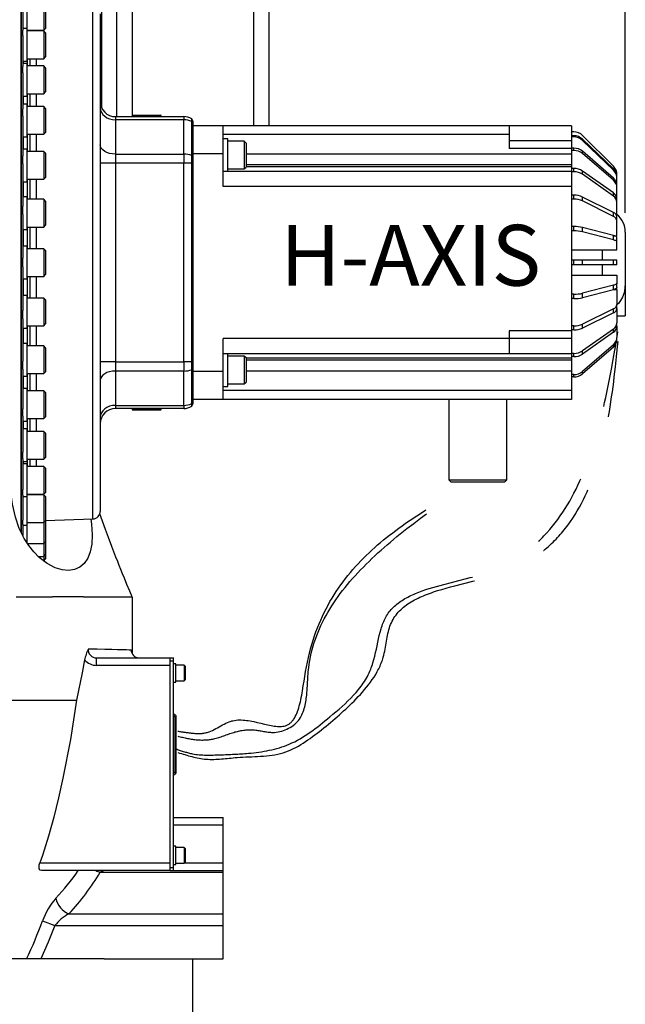
# Model space of a CAD drawing. Units: millimetres. Extents: x 12388 to 22902, y -202 to 7369.
# Drawn here: x 18850 to 19248, y 1177 to 1825 of the extents above; entities that cross this region are included whole.
import ezdxf

# ---------------------------------------------------------------- set-up
doc = ezdxf.new("R2010")
doc.units = ezdxf.units.MM
doc.header["$LTSCALE"] = 100
doc.linetypes.add('AM_ISO09W050', pattern=[22.5, 12, -1.5, 3, -1.5, 3, -1.5])
doc.linetypes.add('PX2', pattern=[5, 2.5, -0.5, 0.5, -0.5, 0.5, -0.5])
doc.layers.add('1', color=1, linetype='PX2')
doc.layers.add('도면층1', color=1, linetype='Continuous')
doc.layers.add('AM_11', color=3, linetype='AM_ISO09W050', lineweight=25)
doc.styles.add('HHI_Dims', font='simplex.shx', dxfattribs={"width": 0.8, "bigfont": 'whgtxt.shx'})
doc.styles.get("Standard").update_dxf_attribs({"font": 'romans.shx'})
doc.dimstyles.new('ISO-25$0', dxfattribs={"dimtxt": 2.5, "dimasz": 2.5, "dimexe": 1.25, "dimexo": 0.625, "dimtad": 1, "dimdec": 0, "dimtxsty": 'Standard', "dimcen": 2.5, "dimadec": 0, "dimazin": 0, "dimtfac": 1, "dimtdec": 0, "dimtmove": 0, "dimatfit": 3, "dimfxl": 1, "dimarcsym": 0})

# ---------------------------------------------------------------- blocks, each defined once
blk = doc.blocks.new('*D72')
at = {"layer": 'Defpoints', "color": 0, "transparency": 16777216}
for p in [(24936.64, 3734.23), (23567.64, 1862.74), (24936.64, 1860.68)]:
    blk.add_point(p, dxfattribs=at)
at = {"layer": '도면층1', "color": 0, "lineweight": -2, "transparency": 16777216}
for p, q in [((23567.64, 1878.36), (23567.64, 3765.48)), ((24936.64, 1876.3), (24936.64, 3765.48)), ((23630.14, 3734.23), (24874.14, 3734.23))]:
    blk.add_line(p, q, dxfattribs=at)
at = {"layer": '도면층1', "color": 0, "transparency": 16777216}
for points in [[(23630.14, 3744.65), (23630.14, 3723.82), (23567.64, 3734.23)], [(24874.14, 3744.65), (24874.14, 3723.82), (24936.64, 3734.23)]]:
    blk.add_solid(points, dxfattribs=at)
at = {"layer": '도면층1', "color": 0, "transparency": 16777216, "insert": (24252.14, 3781.11), "char_height": 62.5, "attachment_point": 5, "style": 'HHI_Dims'}
blk.add_mtext('1369', dxfattribs=at)
blk = doc.blocks.new('HX600 FRT')
at = {"color": 8, "linetype": 'Continuous'}
for p, q in [((24539.14, 1666.12), (24539.14, 2042.16)), ((24592.14, 1945.3), (24592.14, 2018.16)), ((24586.32, 1674.99), (24586.32, 2012.33)), ((24612.14, 2008.66), (24612.14, 1940.36)), ((24692.14, 1933.66), (24692.14, 2008.66)), ((24548.97, 1996.47), (24548.97, 1996.05)), ((24540.54, 1976.16), (24540.54, 1974.61)), ((24548.97, 1977.78), (24548.97, 1973)), ((24540.54, 1953.11), (24540.54, 1947.91)), ((24548.97, 1954.73), (24548.97, 1946.3)), ((24540.54, 1926.41), (24540.54, 1918.37)), ((24548.97, 1928.03), (24548.97, 1916.75)), ((24901.14, 1915.07), (24687.14, 1915.07)), ((24901.14, 1907.93), (24687.14, 1907.93)), ((24901.14, 1906.66), (24687.14, 1906.66)), ((24548.97, 1898.48), (24548.97, 1885.27)), ((24540.54, 1896.87), (24540.54, 1886.88)), ((24548.97, 1867), (24548.97, 1852.8)), ((24540.54, 1865.38), (24540.54, 1854.41)), ((24921.64, 1845.16), (24921.64, 1852.05)), ((24921.64, 1835.27), (24921.64, 1842.16)), ((24548.97, 1834.53), (24548.97, 1820.32)), ((24540.54, 1832.91), (24540.54, 1821.94)), ((24548.97, 1802.05), (24548.97, 1788.84)), ((24540.54, 1800.44), (24540.54, 1790.45)), ((24901.14, 1780.66), (24687.14, 1780.66)), ((24901.14, 1779.39), (24687.14, 1779.39)), ((24540.54, 1768.95), (24540.54, 1760.91)), ((24548.97, 1770.57), (24548.97, 1759.3)), ((24901.14, 1772.25), (24687.14, 1772.25)), ((24540.54, 1739.41), (24540.54, 1734.21)), ((24548.97, 1741.03), (24548.97, 1732.59)), ((24540.54, 1712.71), (24540.54, 1711.16)), ((24548.97, 1714.32), (24548.97, 1709.54)), ((24548.97, 1691.27), (24548.97, 1690.85)), ((24639.44, 1473.66), (24672.14, 1473.66)), ((24646.45, 1448.66), (24672.14, 1448.66))]:
    blk.add_line(p, q, dxfattribs=at)
at = {"color": 7, "linetype": 'Continuous'}
for p, q in [((24539.25, 1665.79), (24539.25, 2042.16)), ((24543.14, 1997.66), (24543.14, 2016.36)), ((24540.14, 2013.2), (24540.14, 1996.66)), ((24553.94, 2013.52), (24553.94, 1996.47)), ((24555.14, 2012.48), (24555.14, 1997.67)), ((24602.14, 1939.66), (24602.14, 2008.66)), ((24702.14, 2008.66), (24702.14, 1933.66)), ((24591.14, 2007.33), (24591.14, 1679.99)), ((24543.14, 1997.66), (24540.14, 1997.66)), ((24540.14, 1993.06), (24540.14, 1996.66)), ((24543.14, 1976.16), (24543.14, 1997.66)), ((24543.14, 1996.47), (24553.94, 1996.47)), ((24553.94, 1996.05), (24543.14, 1996.05)), ((24543.37, 1996.05), (24543.37, 1996.47)), ((24544.86, 1996.47), (24544.86, 1996.05)), ((24553.94, 1996.47), (24555.14, 1997.67)), ((24555.14, 1994.85), (24553.94, 1996.05)), ((24553.94, 1996.05), (24553.94, 1993.91)), ((24540.14, 1993.06), (24540.14, 1972.68)), ((24553.94, 1993.91), (24553.94, 1977.78)), ((24555.14, 1994.85), (24555.14, 1992.99)), ((24555.14, 1992.99), (24555.14, 1978.98)), ((24540.14, 1976.16), (24543.14, 1976.16)), ((24543.14, 1977.78), (24553.94, 1977.78)), ((24543.37, 1973), (24543.37, 1977.78)), ((24544.86, 1977.78), (24544.86, 1973)), ((24553.94, 1977.78), (24555.14, 1978.98)), ((24543.14, 1974.61), (24540.14, 1974.61)), ((24540.14, 1968.39), (24540.14, 1972.68)), ((24543.14, 1953.11), (24543.14, 1974.61)), ((24553.94, 1973), (24543.14, 1973)), ((24555.14, 1971.8), (24553.94, 1973)), ((24553.94, 1973), (24553.94, 1969.73)), ((24553.94, 1969.73), (24553.94, 1954.73)), ((24555.14, 1971.8), (24555.14, 1968.96)), ((24540.14, 1968.39), (24540.14, 1944.77)), ((24555.14, 1968.96), (24555.14, 1955.93)), ((24540.14, 1953.11), (24543.14, 1953.11)), ((24543.14, 1954.73), (24553.94, 1954.73)), ((24543.37, 1946.3), (24543.37, 1954.73)), ((24544.86, 1954.73), (24544.86, 1946.3)), ((24553.94, 1954.73), (24555.14, 1955.93)), ((24543.14, 1947.91), (24540.14, 1947.91)), ((24540.14, 1939.93), (24540.14, 1944.77)), ((24543.14, 1926.41), (24543.14, 1947.91)), ((24553.94, 1946.3), (24543.14, 1946.3)), ((24555.14, 1945.1), (24553.94, 1946.3)), ((24553.94, 1946.3), (24553.94, 1941.73)), ((24555.14, 1945.1), (24555.14, 1941.13)), ((24540.14, 1939.93), (24540.14, 1913.8)), ((24553.94, 1941.73), (24553.94, 1928.03)), ((24555.14, 1941.13), (24555.14, 1929.23)), ((24601.14, 1939.66), (24601.14, 1937.62)), ((24601.14, 1939.66), (24646.14, 1939.66)), ((24601.14, 1937.62), (24601.14, 1915.04)), ((24646.14, 1937.62), (24601.14, 1937.62)), ((24612.44, 1940.66), (24612.14, 1940.36)), ((24612.14, 1940.36), (24612.14, 1939.66)), ((24627.6, 1940.36), (24612.14, 1940.36)), ((24612.44, 1940.66), (24627.41, 1940.66)), ((24627.41, 1940.66), (24630.84, 1940.66)), ((24631.14, 1940.36), (24627.6, 1940.36)), ((24631.14, 1940.36), (24630.84, 1940.66)), ((24631.14, 1939.66), (24631.14, 1940.36)), ((24646.14, 1939.66), (24646.14, 1937.62)), ((24646.14, 1915.04), (24646.14, 1937.62)), ((24651.39, 1936.44), (24651.39, 1938.18)), ((24652.14, 1936.66), (24651.39, 1938.18)), ((24651.39, 1914.14), (24651.39, 1936.44)), ((24652.14, 1935.23), (24651.39, 1936.44)), ((24652.14, 1936.66), (24652.14, 1935.23)), ((24652.14, 1935.23), (24652.14, 1913.22)), ((24672.14, 1933.66), (24652.14, 1933.66)), ((24652.14, 1915.25), (24652.14, 1933.66)), ((24672.14, 1915.25), (24672.14, 1933.66)), ((24860.14, 1933.66), (24672.14, 1933.66)), ((24860.14, 1933.66), (24860.14, 1927.89)), ((24901.14, 1933.66), (24860.14, 1933.66)), ((24901.14, 1933.66), (24901.14, 1923.66)), ((24540.14, 1926.41), (24543.14, 1926.41)), ((24543.14, 1928.03), (24553.94, 1928.03)), ((24543.37, 1916.75), (24543.37, 1928.03)), ((24544.86, 1928.03), (24544.86, 1916.75)), ((24553.94, 1928.03), (24555.14, 1929.23)), ((24860.14, 1927.89), (24672.14, 1927.89)), ((24675.14, 1925.12), (24672.14, 1925.12)), ((24675.14, 1903.66), (24675.14, 1925.12)), ((24860.14, 1927.89), (24860.14, 1918.66)), ((24902.83, 1929.66), (24901.14, 1929.66)), ((24902.83, 1927.12), (24901.14, 1927.12)), ((24902.83, 1926.34), (24901.14, 1926.34)), ((24902.83, 1926.34), (24902.83, 1927.12)), ((24928.8, 1907), (24908.49, 1927.32)), ((24908.49, 1924.08), (24908.49, 1924.85)), ((24928.8, 1905.23), (24908.49, 1924.85)), ((24928.8, 1904.46), (24908.49, 1924.08)), ((24543.14, 1918.37), (24540.14, 1918.37)), ((24543.14, 1896.87), (24543.14, 1918.37)), ((24685.94, 1923.51), (24675.14, 1923.51)), ((24687.14, 1922.31), (24685.94, 1923.51)), ((24685.94, 1923.51), (24685.94, 1905.24)), ((24687.14, 1922.31), (24687.14, 1906.44)), ((24901.14, 1923.66), (24860.14, 1923.66)), ((24901.14, 1918.66), (24860.14, 1918.66)), ((24901.14, 1923.66), (24901.14, 1918.66)), ((24902.83, 1918.89), (24901.14, 1918.89)), ((24901.14, 1918.66), (24901.14, 1915.07)), ((24902.83, 1917.39), (24902.83, 1918.89)), ((24540.14, 1908.54), (24540.14, 1913.8)), ((24553.94, 1916.75), (24543.14, 1916.75)), ((24555.14, 1915.55), (24553.94, 1916.75)), ((24553.94, 1916.75), (24553.94, 1910.74)), ((24555.14, 1915.55), (24555.14, 1910.33)), ((24601.14, 1915.04), (24601.14, 1908.99)), ((24601.14, 1915.04), (24646.14, 1915.04)), ((24646.14, 1915.04), (24646.14, 1908.99)), ((24651.39, 1908.99), (24651.39, 1914.14)), ((24651.39, 1914.14), (24652.14, 1913.22)), ((24672.14, 1915.25), (24652.14, 1915.25)), ((24652.14, 1913.22), (24652.14, 1908.99)), ((24672.14, 1893.66), (24672.14, 1915.25)), ((24902.83, 1917.39), (24901.14, 1917.39)), ((24901.14, 1915.07), (24901.14, 1907.93)), ((24908.49, 1915.36), (24908.49, 1916.86)), ((24928.8, 1899.27), (24908.49, 1916.86)), ((24928.8, 1897.77), (24908.49, 1915.36)), ((24540.14, 1908.54), (24540.14, 1880.69)), ((24553.94, 1910.74), (24553.94, 1898.48)), ((24555.14, 1910.33), (24555.14, 1899.68)), ((24601.14, 1908.99), (24591.14, 1908.99)), ((24601.14, 1908.99), (24601.14, 1778.33)), ((24646.14, 1908.99), (24601.14, 1908.99)), ((24646.14, 1778.33), (24646.14, 1908.99)), ((24651.39, 1908.99), (24646.14, 1908.99)), ((24651.39, 1778.33), (24651.39, 1908.99)), ((24651.39, 1908.99), (24652.14, 1908.99)), ((24652.14, 1908.99), (24652.14, 1778.33)), ((24675.14, 1905.24), (24685.94, 1905.24)), ((24685.94, 1905.24), (24687.14, 1906.44)), ((24901.14, 1907.93), (24901.14, 1906.66)), ((24901.14, 1906.66), (24901.14, 1903.66)), ((24902.83, 1905.53), (24901.14, 1905.53)), ((24902.83, 1903.41), (24902.83, 1905.53)), ((24928.8, 1904.46), (24928.8, 1905.23)), ((24543.14, 1898.48), (24553.94, 1898.48)), ((24543.37, 1885.27), (24543.37, 1898.48)), ((24544.86, 1898.48), (24544.86, 1885.27)), ((24553.94, 1898.48), (24555.14, 1899.68)), ((24901.14, 1903.66), (24672.14, 1903.66)), ((24901.14, 1903.66), (24901.14, 1893.66)), ((24902.83, 1903.41), (24901.14, 1903.41)), ((24908.49, 1901.75), (24908.49, 1903.88)), ((24928.8, 1889.51), (24908.49, 1903.88)), ((24928.8, 1887.39), (24908.49, 1901.75)), ((24928.8, 1897.77), (24928.8, 1899.27)), ((24931.14, 1899.77), (24931.14, 1901.35)), ((24931.14, 1898.99), (24931.14, 1899.77)), ((24931.14, 1894.37), (24931.14, 1898.99)), ((24540.14, 1896.87), (24543.14, 1896.87)), ((24901.14, 1893.66), (24672.14, 1893.66)), ((24901.14, 1893.66), (24901.14, 1798.66)), ((24931.14, 1892.87), (24931.14, 1894.37)), ((24931.14, 1885.51), (24931.14, 1892.87)), ((24543.14, 1886.88), (24540.14, 1886.88)), ((24543.14, 1865.38), (24543.14, 1886.88)), ((24553.94, 1885.27), (24543.14, 1885.27)), ((24555.14, 1884.07), (24553.94, 1885.27)), ((24553.94, 1885.27), (24553.94, 1877.72)), ((24902.83, 1887.96), (24901.14, 1887.96)), ((24902.83, 1885.36), (24901.14, 1885.36)), ((24902.83, 1885.36), (24902.83, 1887.96)), ((24908.49, 1884.19), (24908.49, 1886.79)), ((24928.8, 1876.63), (24908.49, 1886.79)), ((24928.8, 1887.39), (24928.8, 1889.51)), ((24931.14, 1883.39), (24931.14, 1885.51)), ((24540.14, 1875.18), (24540.14, 1880.69)), ((24555.14, 1884.07), (24555.14, 1877.51)), ((24928.8, 1874.03), (24908.49, 1884.19)), ((24931.14, 1873.8), (24931.14, 1883.39)), ((24540.14, 1875.18), (24540.14, 1846.46)), ((24553.94, 1877.72), (24553.94, 1867)), ((24555.14, 1877.51), (24555.14, 1868.2)), ((24928.8, 1874.03), (24928.8, 1876.63)), ((24931.14, 1871.2), (24931.14, 1873.8)), ((24543.14, 1867), (24553.94, 1867)), ((24543.37, 1852.8), (24543.37, 1867)), ((24544.86, 1867), (24544.86, 1852.8)), ((24553.94, 1867), (24555.14, 1868.2)), ((24902.83, 1867.37), (24901.14, 1867.37)), ((24902.83, 1864.47), (24902.83, 1867.37)), ((24908.49, 1863.86), (24908.49, 1866.76)), ((24928.8, 1861.5), (24908.49, 1866.76)), ((24931.14, 1861.36), (24931.14, 1871.2)), ((24540.14, 1865.38), (24543.14, 1865.38)), ((24902.83, 1864.47), (24901.14, 1864.47)), ((24928.8, 1858.61), (24908.49, 1863.86)), ((24928.8, 1858.61), (24928.8, 1861.5)), ((24929.3, 1861.36), (24931.14, 1861.36)), ((24931.14, 1857.14), (24931.14, 1860.04)), ((24936.64, 1863.66), (24936.64, 1830.43)), ((24543.14, 1854.41), (24540.14, 1854.41)), ((24543.14, 1832.91), (24543.14, 1854.41)), ((24553.94, 1852.8), (24543.14, 1852.8)), ((24555.14, 1851.6), (24553.94, 1852.8)), ((24553.94, 1852.8), (24553.94, 1843.66)), ((24931.14, 1852.05), (24931.14, 1857.14)), ((24540.14, 1840.86), (24540.14, 1846.46)), ((24555.14, 1851.6), (24555.14, 1843.66)), ((24901.14, 1852.05), (24931.14, 1852.05)), ((24540.14, 1840.86), (24540.14, 1812.14)), ((24553.94, 1843.66), (24553.94, 1834.53)), ((24555.14, 1843.66), (24555.14, 1835.73)), ((24902.83, 1845.16), (24901.14, 1845.16)), ((24902.83, 1842.16), (24901.14, 1842.16)), ((24902.83, 1842.16), (24902.83, 1845.16)), ((24908.49, 1845.16), (24902.83, 1845.16)), ((24908.49, 1842.16), (24902.83, 1842.16)), ((24908.49, 1842.16), (24908.49, 1845.16)), ((24928.8, 1845.16), (24908.49, 1845.16)), ((24928.8, 1842.16), (24908.49, 1842.16)), ((24928.8, 1842.16), (24928.8, 1845.16)), ((24931.14, 1845.16), (24928.8, 1845.16)), ((24931.14, 1842.16), (24928.8, 1842.16)), ((24931.14, 1842.16), (24931.14, 1845.16)), ((24543.14, 1834.53), (24553.94, 1834.53)), ((24543.37, 1820.32), (24543.37, 1834.53)), ((24544.86, 1834.53), (24544.86, 1820.32)), ((24553.94, 1834.53), (24555.14, 1835.73)), ((24901.14, 1835.27), (24931.14, 1835.27)), ((24931.14, 1835.27), (24931.14, 1830.18)), ((24540.14, 1832.91), (24543.14, 1832.91)), ((24928.8, 1828.71), (24908.49, 1823.46)), ((24928.8, 1825.82), (24928.8, 1828.71)), ((24931.14, 1827.28), (24931.14, 1830.18)), ((24936.64, 1830.43), (24936.64, 1808.66)), ((24543.14, 1821.94), (24540.14, 1821.94)), ((24543.14, 1800.44), (24543.14, 1821.94)), ((24553.94, 1820.32), (24543.14, 1820.32)), ((24555.14, 1819.12), (24553.94, 1820.32)), ((24553.94, 1820.32), (24553.94, 1809.6)), ((24902.83, 1822.85), (24901.14, 1822.85)), ((24902.83, 1819.95), (24902.83, 1822.85)), ((24928.8, 1825.82), (24908.49, 1820.56)), ((24908.49, 1820.56), (24908.49, 1823.46)), ((24929.3, 1825.96), (24931.14, 1825.96)), ((24931.14, 1825.96), (24931.14, 1816.12)), ((24555.14, 1819.12), (24555.14, 1809.81)), ((24902.83, 1819.95), (24901.14, 1819.95)), ((24931.14, 1813.52), (24931.14, 1816.12)), ((24540.14, 1806.63), (24540.14, 1812.14)), ((24553.94, 1809.6), (24553.94, 1802.05)), ((24555.14, 1809.81), (24555.14, 1803.25)), ((24928.8, 1813.29), (24908.49, 1803.13)), ((24928.8, 1810.69), (24908.49, 1800.53)), ((24928.8, 1810.69), (24928.8, 1813.29)), ((24931.14, 1813.52), (24931.14, 1803.93)), ((24931.14, 1808.66), (24936.64, 1808.66)), ((24540.14, 1806.63), (24540.14, 1778.78)), ((24543.14, 1802.05), (24553.94, 1802.05)), ((24543.37, 1788.84), (24543.37, 1802.05)), ((24544.86, 1802.05), (24544.86, 1788.84)), ((24553.94, 1802.05), (24555.14, 1803.25)), ((24902.83, 1801.96), (24901.14, 1801.96)), ((24902.83, 1799.36), (24902.83, 1801.96)), ((24908.49, 1800.53), (24908.49, 1803.13)), ((24931.14, 1801.81), (24931.14, 1803.93)), ((24931.14, 1801.81), (24931.14, 1794.45)), ((24540.14, 1800.44), (24543.14, 1800.44)), ((24901.14, 1798.66), (24860.14, 1798.66)), ((24860.14, 1798.66), (24860.14, 1793.66)), ((24902.83, 1799.36), (24901.14, 1799.36)), ((24901.14, 1798.66), (24901.14, 1793.66)), ((24928.8, 1799.93), (24908.49, 1785.57)), ((24928.8, 1797.81), (24908.49, 1783.45)), ((24928.8, 1797.81), (24928.8, 1799.93)), ((24931.14, 1792.95), (24931.14, 1794.45)), ((24543.14, 1790.45), (24540.14, 1790.45)), ((24543.14, 1768.95), (24543.14, 1790.45)), ((24553.94, 1788.84), (24543.14, 1788.84)), ((24555.14, 1787.64), (24553.94, 1788.84)), ((24553.94, 1788.84), (24553.94, 1776.58)), ((24860.14, 1793.66), (24672.14, 1793.66)), ((24672.14, 1772.07), (24672.14, 1793.66)), ((24860.14, 1793.66), (24860.14, 1783.66)), ((24901.14, 1793.66), (24860.14, 1793.66)), ((24901.14, 1793.66), (24901.14, 1783.66)), ((24928.8, 1789.55), (24908.49, 1771.96)), ((24928.8, 1788.05), (24908.49, 1770.46)), ((24928.8, 1788.05), (24928.8, 1789.55)), ((24555.14, 1787.64), (24555.14, 1776.99)), ((24860.14, 1783.66), (24672.14, 1783.66)), ((24675.14, 1773.76), (24675.14, 1783.66)), ((24685.94, 1782.08), (24675.14, 1782.08)), ((24687.14, 1780.88), (24685.94, 1782.08)), ((24685.94, 1782.08), (24685.94, 1763.81)), ((24901.14, 1783.66), (24860.14, 1783.66)), ((24902.83, 1783.91), (24901.14, 1783.91)), ((24901.14, 1783.66), (24901.14, 1780.66)), ((24902.83, 1781.79), (24901.14, 1781.79)), ((24902.83, 1781.79), (24902.83, 1783.91)), ((24908.49, 1783.45), (24908.49, 1785.57)), ((24540.14, 1773.52), (24540.14, 1778.78)), ((24553.94, 1776.58), (24553.94, 1770.57)), ((24555.14, 1776.99), (24555.14, 1771.77)), ((24601.14, 1778.33), (24591.14, 1778.33)), ((24601.14, 1778.33), (24601.14, 1772.28)), ((24601.14, 1778.33), (24646.14, 1778.33)), ((24646.14, 1778.33), (24646.14, 1772.28)), ((24651.39, 1778.33), (24646.14, 1778.33)), ((24651.39, 1773.18), (24651.39, 1778.33)), ((24651.39, 1778.33), (24652.14, 1778.33)), ((24652.14, 1778.33), (24652.14, 1774.1)), ((24687.14, 1780.88), (24687.14, 1765.01)), ((24901.14, 1780.66), (24901.14, 1779.39)), ((24901.14, 1779.39), (24901.14, 1772.25)), ((24540.14, 1773.52), (24540.14, 1747.39)), ((24540.14, 1768.95), (24543.14, 1768.95)), ((24543.14, 1770.57), (24553.94, 1770.57)), ((24543.37, 1759.3), (24543.37, 1770.57)), ((24544.86, 1770.57), (24544.86, 1759.3)), ((24553.94, 1770.57), (24555.14, 1771.77)), ((24601.14, 1772.28), (24601.14, 1749.7)), ((24646.14, 1772.28), (24601.14, 1772.28)), ((24646.14, 1749.7), (24646.14, 1772.28)), ((24651.39, 1773.18), (24652.14, 1774.1)), ((24651.39, 1750.88), (24651.39, 1773.18)), ((24652.14, 1774.1), (24652.14, 1752.09)), ((24672.14, 1772.07), (24652.14, 1772.07)), ((24652.14, 1753.66), (24652.14, 1772.07)), ((24672.14, 1753.66), (24672.14, 1772.07)), ((24675.14, 1762.2), (24675.14, 1773.76)), ((24901.14, 1772.25), (24901.14, 1759.43)), ((24902.83, 1769.93), (24901.14, 1769.93)), ((24902.83, 1768.43), (24902.83, 1769.93)), ((24908.49, 1770.46), (24908.49, 1771.96)), ((24672.14, 1762.2), (24675.14, 1762.2)), ((24675.14, 1763.81), (24685.94, 1763.81)), ((24685.94, 1763.81), (24687.14, 1765.01)), ((24902.83, 1768.43), (24901.14, 1768.43)), ((24543.14, 1760.91), (24540.14, 1760.91)), ((24543.14, 1739.41), (24543.14, 1760.91)), ((24553.94, 1759.3), (24543.14, 1759.3)), ((24555.14, 1758.1), (24553.94, 1759.3)), ((24553.94, 1759.3), (24553.94, 1745.59)), ((24555.14, 1758.1), (24555.14, 1746.19)), ((24901.14, 1759.43), (24672.14, 1759.43)), ((24901.14, 1759.43), (24901.14, 1753.66)), ((24601.14, 1749.7), (24646.14, 1749.7)), ((24601.14, 1749.7), (24601.14, 1747.66)), ((24646.14, 1749.7), (24646.14, 1747.66)), ((24651.39, 1750.88), (24652.14, 1752.09)), ((24651.39, 1749.14), (24651.39, 1750.88)), ((24651.39, 1749.14), (24652.14, 1750.66)), ((24672.14, 1753.66), (24652.14, 1753.66)), ((24652.14, 1752.09), (24652.14, 1750.66)), ((24901.14, 1753.66), (24672.14, 1753.66)), ((24820.59, 1753.66), (24820.59, 1700.66)), ((24858.69, 1700.66), (24858.69, 1753.66)), ((24540.14, 1742.55), (24540.14, 1747.39)), ((24553.94, 1745.59), (24553.94, 1741.03)), ((24555.14, 1746.19), (24555.14, 1742.23)), ((24646.14, 1747.66), (24601.14, 1747.66)), ((24612.14, 1747.66), (24612.14, 1746.96)), ((24612.14, 1746.96), (24612.44, 1746.66)), ((24612.14, 1746.96), (24625.17, 1746.96)), ((24625.06, 1746.66), (24612.44, 1746.66)), ((24630.84, 1746.66), (24625.06, 1746.66)), ((24625.17, 1746.96), (24631.14, 1746.96)), ((24630.84, 1746.66), (24631.14, 1746.96)), ((24631.14, 1746.96), (24631.14, 1747.66)), ((24540.14, 1742.55), (24540.14, 1718.93)), ((24540.14, 1739.41), (24543.14, 1739.41)), ((24543.14, 1741.03), (24553.94, 1741.03)), ((24543.37, 1732.59), (24543.37, 1741.03)), ((24544.86, 1741.03), (24544.86, 1732.59)), ((24553.94, 1741.03), (24555.14, 1742.23)), ((24543.14, 1734.21), (24540.14, 1734.21)), ((24543.14, 1712.71), (24543.14, 1734.21)), ((24553.94, 1732.59), (24543.14, 1732.59)), ((24555.14, 1731.39), (24553.94, 1732.59)), ((24553.94, 1732.59), (24553.94, 1717.59)), ((24555.14, 1731.39), (24555.14, 1718.36)), ((24540.14, 1714.64), (24540.14, 1718.93)), ((24553.94, 1717.59), (24553.94, 1714.32)), ((24555.14, 1718.36), (24555.14, 1715.52)), ((24540.14, 1714.64), (24540.14, 1694.26)), ((24540.14, 1712.71), (24543.14, 1712.71)), ((24543.14, 1711.16), (24540.14, 1711.16)), ((24543.14, 1714.32), (24553.94, 1714.32)), ((24543.14, 1689.66), (24543.14, 1711.16)), ((24543.37, 1709.54), (24543.37, 1714.32)), ((24544.86, 1714.32), (24544.86, 1709.54)), ((24553.94, 1714.32), (24555.14, 1715.52)), ((24553.94, 1709.54), (24543.14, 1709.54)), ((24555.14, 1708.34), (24553.94, 1709.54)), ((24553.94, 1709.54), (24553.94, 1693.41)), ((24555.14, 1708.34), (24555.14, 1694.33)), ((24820.59, 1700.66), (24822.09, 1699.16)), ((24820.59, 1700.66), (24858.69, 1700.66)), ((24857.19, 1699.16), (24822.09, 1699.16)), ((24857.19, 1699.16), (24858.69, 1700.66)), ((24540.14, 1690.66), (24540.14, 1694.26)), ((24543.14, 1691.27), (24553.94, 1691.27)), ((24553.94, 1690.85), (24543.14, 1690.85)), ((24543.37, 1690.85), (24543.37, 1691.27)), ((24544.86, 1691.27), (24544.86, 1690.85)), ((24553.94, 1693.41), (24553.94, 1691.27)), ((24553.94, 1691.27), (24555.14, 1692.47)), ((24555.14, 1689.65), (24553.94, 1690.85)), ((24553.94, 1690.85), (24553.94, 1673.8)), ((24555.14, 1694.33), (24555.14, 1692.47)), ((24540.14, 1690.66), (24540.14, 1674.12)), ((24540.14, 1689.66), (24543.14, 1689.66)), ((24543.14, 1670.96), (24543.14, 1689.66)), ((24555.14, 1689.65), (24555.14, 1674.84)), ((24540.14, 1671.33), (24540.14, 1674.12)), ((24540.14, 1671.33), (24540.14, 1664)), ((24543.14, 1672.58), (24553.94, 1672.58)), ((24553.94, 1673.8), (24553.94, 1672.58)), ((24553.94, 1672.58), (24555.14, 1673.78)), ((24553.94, 1672.58), (24553.94, 1659.35)), ((24555.14, 1673.9), (24586.32, 1674.99)), ((24555.14, 1674.84), (24555.14, 1673.78)), ((24555.14, 1673.78), (24555.14, 1660.48)), ((24540.14, 1670.96), (24543.14, 1670.96)), ((24543.14, 1658.8), (24543.14, 1670.96)), ((24543.14, 1658.8), (24553.94, 1658.8)), ((24553.94, 1658.8), (24555.14, 1660)), ((24553.94, 1659.35), (24553.94, 1658.8)), ((24553.94, 1658.8), (24553.94, 1650.5)), ((24555.14, 1660.48), (24555.14, 1660)), ((24555.14, 1660), (24555.14, 1651.69)), ((24550.25, 1650.37), (24553.94, 1650.37)), ((24553.74, 1647.53), (24553.94, 1647.53)), ((24553.94, 1650.37), (24555.14, 1651.57)), ((24553.94, 1650.5), (24553.94, 1650.37)), ((24553.94, 1650.37), (24553.94, 1647.53)), ((24553.94, 1647.53), (24555.14, 1648.73)), ((24555.14, 1651.69), (24555.14, 1651.57)), ((24555.14, 1651.57), (24555.14, 1648.73)), ((24535.81, 1623.66), (24539.6, 1623.66)), ((24539.6, 1623.66), (24546.16, 1623.66)), ((24546.16, 1623.66), (24559.84, 1623.66)), ((24580.14, 1623.66), (24559.84, 1623.66)), ((24580.14, 1623.66), (24580.82, 1623.66)), ((24580.82, 1623.66), (24592.1, 1623.66)), ((24592.1, 1623.66), (24597.12, 1623.66)), ((24597.12, 1623.66), (24612.14, 1623.66)), ((24612.14, 1623.6), (24612.14, 1586.33)), ((24588.79, 1578.66), (24588.79, 1583.66)), ((24588.79, 1583.66), (24637.14, 1583.66)), ((24637.14, 1581.66), (24637.14, 1583.66)), ((24637.14, 1583.66), (24639.44, 1583.66)), ((24637.14, 1445.66), (24637.14, 1581.66)), ((24637.14, 1581.66), (24639.44, 1581.66)), ((24639.44, 1581.66), (24639.44, 1583.66)), ((24639.44, 1445.66), (24639.44, 1581.66)), ((24637.14, 1578.66), (24588.79, 1578.66)), ((24637.14, 1448.66), (24637.14, 1578.66)), ((24640.94, 1579.76), (24639.44, 1579.76)), ((24640.94, 1567.56), (24640.94, 1579.76)), ((24646.34, 1578.77), (24640.94, 1578.77)), ((24646.94, 1578.17), (24646.34, 1578.77)), ((24646.34, 1578.77), (24646.34, 1568.55)), ((24646.94, 1578.17), (24646.94, 1569.15)), ((24640.94, 1568.55), (24646.34, 1568.55)), ((24646.34, 1568.55), (24646.94, 1569.15)), ((24639.44, 1567.56), (24640.94, 1567.56)), ((24532.14, 1555.66), (24575.57, 1555.66)), ((24641.14, 1544.66), (24640.14, 1544.66)), ((24640.14, 1544.66), (24640.14, 1508.66)), ((24641.14, 1508.66), (24641.14, 1544.66)), ((24640.14, 1508.66), (24641.14, 1508.66)), ((24639.44, 1478.66), (24672.14, 1478.66)), ((24672.14, 1473.66), (24672.14, 1478.66)), ((24672.14, 1448.66), (24672.14, 1473.66)), ((24640.94, 1459.76), (24639.44, 1459.76)), ((24640.94, 1447.56), (24640.94, 1459.76)), ((24646.34, 1458.77), (24640.94, 1458.77)), ((24646.94, 1458.17), (24646.34, 1458.77)), ((24646.34, 1458.77), (24646.34, 1448.55)), ((24646.94, 1458.17), (24646.94, 1449.15)), ((24551.4, 1448.66), (24637.14, 1448.66)), ((24637.14, 1445.66), (24639.44, 1445.66)), ((24637.14, 1443.66), (24637.14, 1445.66)), ((24639.44, 1447.56), (24640.94, 1447.56)), ((24639.44, 1443.66), (24639.44, 1445.66)), ((24640.94, 1448.55), (24646.34, 1448.55)), ((24646.34, 1448.55), (24646.94, 1449.15)), ((24672.14, 1443.66), (24672.14, 1448.66)), ((24637.14, 1443.66), (24552.43, 1443.66)), ((24591.17, 1442.51), (24672.14, 1442.51)), ((24637.14, 1443.66), (24639.44, 1443.66)), ((24639.44, 1443.66), (24672.14, 1443.66)), ((24672.14, 1442.51), (24672.14, 1443.66)), ((24672.14, 1415.22), (24672.14, 1442.51)), ((24570.58, 1415.22), (24672.14, 1415.22)), ((24672.14, 1407.52), (24672.14, 1415.22)), ((24553.15, 1410.6), (24561.29, 1407.52)), ((24561.29, 1407.52), (24672.14, 1407.52)), ((24672.14, 1385.66), (24672.14, 1407.52)), ((24593.81, 1385.66), (24532.14, 1385.66)), ((24593.81, 1385.66), (24672.14, 1385.66)), ((24652.14, 1345.66), (24652.14, 1385.66))]:
    blk.add_line(p, q, dxfattribs=at)
at = {"color": 7, "linetype": 'Continuous', "flags": 128}
for points in [[(24591.14, 1945.59), (24591.34, 1944.03), (24591.91, 1942.54), (24592.83, 1941.16), (24594.07, 1939.96), (24595.59, 1938.97), (24597.32, 1938.23), (24599.19, 1937.78), (24601.14, 1937.62)], [(24601.14, 1915.04), (24599.19, 1915.16), (24597.32, 1915.5), (24595.59, 1916.06), (24594.07, 1916.81), (24592.83, 1917.73), (24591.91, 1918.77), (24591.34, 1919.91), (24591.14, 1921.09)], [(24931.14, 1860.04), (24931.11, 1860.24), (24930.99, 1860.44), (24930.8, 1860.64), (24930.54, 1860.83), (24930.2, 1861.02), (24929.8, 1861.19), (24929.33, 1861.35), (24928.8, 1861.5)], [(24931.14, 1857.14), (24931.11, 1857.34), (24930.99, 1857.55), (24930.8, 1857.74), (24930.54, 1857.93), (24930.2, 1858.12), (24929.8, 1858.29), (24929.33, 1858.46), (24928.8, 1858.61)], [(24931.14, 1830.18), (24931.11, 1829.98), (24930.99, 1829.77), (24930.8, 1829.58), (24930.54, 1829.39), (24930.2, 1829.2), (24929.8, 1829.03), (24929.33, 1828.87), (24928.8, 1828.71)], [(24931.14, 1827.28), (24931.11, 1827.08), (24930.99, 1826.88), (24930.8, 1826.68), (24930.54, 1826.49), (24930.2, 1826.3), (24929.8, 1826.13), (24929.33, 1825.97), (24928.8, 1825.82)], [(24936.64, 1830.43), (24936.42, 1826.81), (24935.83, 1823.81), (24934.76, 1820.87), (24933.58, 1818.74), (24932.06, 1816.76), (24931.25, 1816)], [(24601.14, 1772.28), (24599.19, 1772.16), (24597.32, 1771.82), (24595.59, 1771.26), (24594.07, 1770.51), (24592.83, 1769.59), (24591.91, 1768.55), (24591.34, 1767.41), (24591.14, 1766.23)], [(24601.14, 1749.7), (24599.19, 1749.54), (24597.32, 1749.09), (24595.59, 1748.36), (24594.07, 1747.36), (24592.83, 1746.16), (24591.91, 1744.78), (24591.34, 1743.29), (24591.14, 1741.73)], [(24584.98, 1674.94), (24585.46, 1671.6), (24585.89, 1664.58), (24585.58, 1658.42), (24584.57, 1653.31), (24582.9, 1649.09), (24580.54, 1645.69), (24577.61, 1643.25), (24574.14, 1641.73), (24570.27, 1641.17), (24566.02, 1641.54), (24561.56, 1642.87), (24556.18, 1645.65), (24550.88, 1649.72), (24547.4, 1653.26), (24544.11, 1657.42), (24541.08, 1662.19), (24537.9, 1668.71), (24535.3, 1676.11), (24533.33, 1684.62), (24532.14, 1693.98)], [(24612.15, 1623.66), (24610.58, 1627.4), (24608.73, 1631.87), (24607.05, 1635.96), (24605.88, 1638.84), (24604.73, 1641.7), (24603.7, 1644.31), (24602.65, 1646.96), (24601.47, 1649.95), (24600.15, 1653.35), (24598.82, 1656.8), (24596.5, 1662.89), (24594.56, 1668.08), (24592.54, 1673.54), (24590.82, 1678.27)], [(24583.32, 1589.54), (24589.1, 1589.46), (24594.24, 1589.37), (24598.75, 1589.28), (24602.61, 1589.19), (24605.82, 1589.1), (24608.37, 1589), (24610.27, 1588.9), (24611.52, 1588.8)], [(24580.88, 1582.19), (24579.21, 1573.66), (24575.57, 1555.66)], [(24575.57, 1555.66), (24571.5, 1529.94), (24566.57, 1504.34), (24563.7, 1491.56), (24560.53, 1478.85), (24557, 1466.2), (24553.09, 1453.66), (24551.4, 1448.66)], [(24552.43, 1443.66), (24551.61, 1443.94), (24551.05, 1444.83), (24550.9, 1446.05), (24551.05, 1447.36), (24551.4, 1448.66)], [(24595.03, 1443.66), (24593.25, 1443.39), (24591.17, 1442.51)], [(24561.29, 1407.52), (24556.89, 1396.5), (24552.02, 1385.66)]]:
    blk.add_lwpolyline(points, dxfattribs=at)
at = {"color": 7, "linetype": 'Continuous'}
for centre, radius, start, end in [((24601.14, 1949.66), 10, 180, 270), ((24646.14, 1929.66), 10, 58.38536, 90), ((24646.2, 1925.66), 11.96, 64.31446, 90.27689), ((24902.83, 1921.66), 8, 45, 90), ((24902.85, 1918.97), 8.14, 46.22441, 90.16293), ((24902.85, 1918.2), 8.14, 46.22441, 90.16293), ((24902.92, 1910.23), 8.66, 49.96034, 90.57186), ((24646.24, 1899.87), 15.17, 70.18584, 90.37835), ((24902.92, 1908.73), 8.66, 49.96034, 90.57186), ((24903, 1895.64), 9.9, 56.34939, 91.00071), ((24923.14, 1901.35), 8, 0, 45), ((24923.55, 1899.74), 7.6, 0.18077, 46.241), ((24903, 1893.52), 9.9, 56.34939, 91.00071), ((24923.55, 1898.97), 7.6, 0.18077, 46.241), ((24924.64, 1894.27), 6.5, 0.87936, 50.24354), ((24924.64, 1892.77), 6.5, 0.87936, 50.24354), ((24903.09, 1874.97), 12.99, 65.45483, 91.14333), ((24903.09, 1872.37), 12.99, 65.45483, 91.14333), ((24926.14, 1885.27), 5.01, 2.7971, 57.92528), ((24926.14, 1883.15), 5.01, 2.7971, 57.92528), ((24927.64, 1873.28), 3.54, 8.41625, 70.8623), ((24927.64, 1870.69), 3.54, 8.41625, 70.8623), ((24921.64, 1863.66), 15, 0, 50.70352), ((24903.15, 1843.69), 23.68, 76.98138, 90.78041), ((24903.15, 1840.79), 23.68, 76.98138, 90.78041), ((24903.15, 1846.53), 23.68, 269.21959, 283.01862), ((24903.15, 1843.63), 23.68, 269.21959, 283.01862), ((24927.64, 1816.63), 3.54, 289.1377, 351.58375), ((24927.64, 1814.04), 3.54, 289.1377, 351.58375), ((24903.09, 1814.95), 12.99, 268.85667, 294.54517), ((24926.14, 1804.17), 5.01, 302.07472, 357.2029), ((24926.14, 1802.05), 5.01, 302.07472, 357.2029), ((24903.09, 1812.35), 12.99, 268.85667, 294.54517), ((24924.64, 1794.55), 6.5, 309.75646, 359.12064), ((24924.64, 1793.05), 6.5, 309.75646, 359.12064), ((24903, 1793.8), 9.9, 268.99929, 303.65061), ((24903, 1791.68), 9.9, 268.99929, 303.65061), ((24646.24, 1787.45), 15.17, 269.62165, 289.81416), ((24902.92, 1778.59), 8.66, 269.42814, 310.03966), ((24902.92, 1777.09), 8.66, 269.42814, 310.03966), ((24646.2, 1761.66), 11.96, 269.72311, 295.68554), ((24646.14, 1757.66), 10, 270, 301.61464), ((24601.14, 1737.66), 10, 90, 180), ((24586.14, 1679.99), 5, 272, 0), ((24611.09, 1576.25), 30.79, 154.42337, 168.88255), ((24588.41, 1588.8), 5.15, 171.64924, 274.15425), ((24616.52, 1588.66), 5, 178.45274, 270.07826), ((24588.74, 1589.17), 10.51, 221.63002, 270.27565), ((24639.14, 1544.66), 2, 0, 81.37307), ((24639.14, 1508.66), 2, 278.62693, 0), ((24450.33, 1530.74), 153.46, 316.70319, 325.42667), ((24451.34, 1526.6), 163.16, 316.95185, 328.97842), ((24594.35, 1455.39), 13.27, 242.1621, 256.10991), ((24595.5, 1395.51), 44.96, 138.14745, 160.39045), ((24575.25, 1427.82), 13.44, 189.93512, 249.63872), ((24584.32, 1389.22), 29.41, 117.85357, 141.52686), ((24289.66, 1506.18), 280.29, 334.53362, 340.06094)]:
    blk.add_arc(centre, radius, start, end, dxfattribs=at)
at = {"color": 8, "linetype": 'Continuous'}
for centre, start, end in [((24639.14, 1544.66), 0, 72.5424), ((24639.14, 1508.66), 287.4576, 0)]:
    blk.add_arc(centre, 1, start, end, dxfattribs=at)
at = {"layer": '1'}
for points in [[(24641.14, 1523.65), (24651.89, 1520.47), (24669.95, 1519.81), (24688.66, 1520.81), (24715.5, 1526.78), (24742.2, 1544.78), (24769.11, 1576.05), (24779.04, 1610.38), (24846.55, 1640.11), (24933.51, 1808.66)], [(24642.24, 1521.37), (24660.84, 1516.93), (24681.18, 1518.04), (24711.53, 1521.2), (24736.83, 1536.34), (24759.46, 1556.57), (24777.39, 1584.06), (24781.8, 1604.46), (24859.2, 1640.75), (24933.51, 1808.66)], [(24642.17, 1532.1), (24654.99, 1529.68), (24666.58, 1530.48), (24679.78, 1534.82), (24692.68, 1536.16), (24704.61, 1534.55), (24721.59, 1542.49), (24726.98, 1559.01), (24728.05, 1574.59), (24834.92, 1699.16)], [(24642.17, 1535.38), (24651.01, 1534.13), (24660.44, 1534.28), (24678.4, 1542.25), (24713.02, 1538.95), (24726.85, 1577.7), (24836.32, 1699.16)]]:
    blk.add_spline(points, degree=3, dxfattribs=at)
at = {"layer": 'AM_11', "color": 1, "insert": (24709.53, 1868.47), "char_height": 40, "width": 74.4637, "attachment_point": 1, "style": 'HHI_Dims'}
blk.add_mtext('{\\fGulimChe|b0|i0|c129|p49;\\W1;H-AXIS}', dxfattribs=at)
at = {"layer": '도면층1'}
dim = blk.add_linear_dim(base=(24936.64, 3734.23), p1=(23567.64, 1862.74), p2=(24936.64, 1860.68), dimstyle='ISO-25$0', override={"dimscale": 25, "dimtxsty": 'HHI_Dims'}, dxfattribs=at)
dim.commit()
dim.dimension.update_dxf_attribs({"geometry": '*D72', "text_midpoint": (24252.14, 3781.11)})

msp = doc.modelspace()

# ---------------------------------------------------------------- block references
msp.add_blockref('HX600 FRT', (-5688.19, -178.43))

doc.saveas('drawing.dxf')
